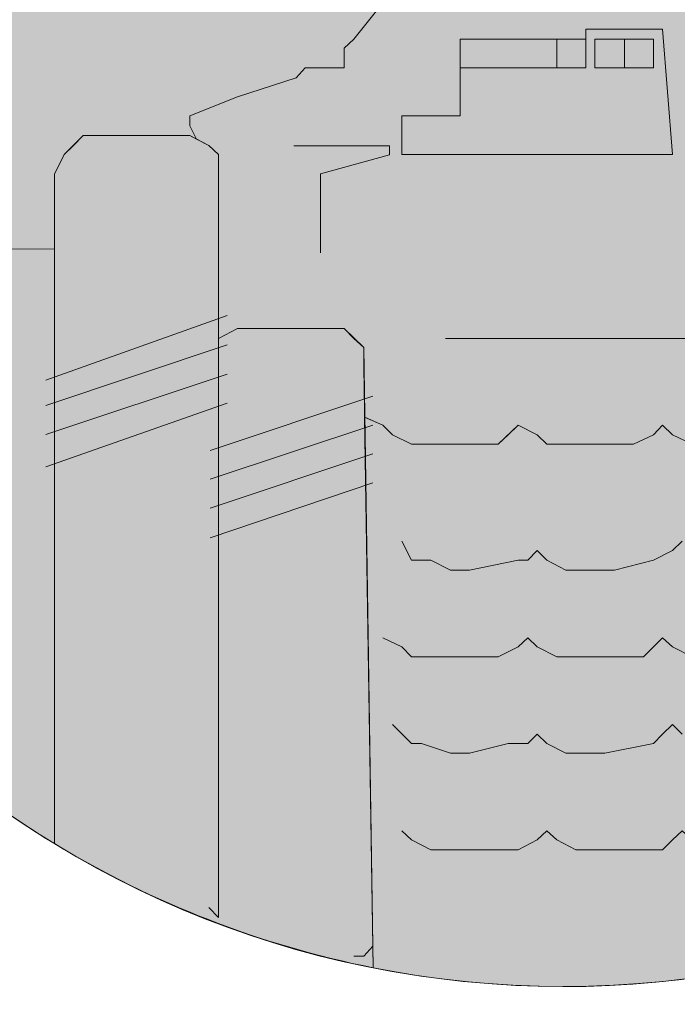
# Paper-space layout 'SS-241' of a CAD drawing. Units: feet. Extents: x 0 to 28.3, y 0 to 11.
# Drawn here: x 0.6 to 1, y 0.5 to 1.1 of the extents above; entities that cross this region are included whole.
import ezdxf
from ezdxf import colors
from ezdxf.entities.mleader import LeaderData, LeaderLine
from ezdxf.enums import TextEntityAlignment as Align
from ezdxf.math import Vec2, Vec3

# ---------------------------------------------------------------- set-up
doc = ezdxf.new("R2010")
doc.units = ezdxf.units.FT
doc.header["$MEASUREMENT"] = 0
doc.layers.add('PEN14', color=14, linetype='Continuous', lineweight=0)
doc.layers.add('PEN3', color=3, linetype='Continuous', lineweight=0)
doc.styles.add('ROMAND', font='romand', dxfattribs={"height": 0.15})
doc.styles.add('ROMANS', font='romans.shx', dxfattribs={"height": 0.08})

# ---------------------------------------------------------------- blocks, each defined once
blk = doc.blocks.new('Bdr-COE-Block')
h = blk.add_hatch(color=256)
h.dxf.hatch_style = 1
h.set_gradient(color1=(51, 51, 51), one_color=1, tint=1, name='INVCURVED')
edge = h.paths.add_edge_path()
edge.add_line((0.8954948488820145, 1.136037053461595), (0.9024280172833232, 1.146189192906368))
edge.add_line((0.9024280172833232, 1.146189192906368), (0.8895071125354315, 1.171108080634447))
edge.add_line((0.8895071125354315, 1.171108080634447), (0.8839470716421733, 1.188643594220872))
edge.add_line((0.8839470716421733, 1.188643594220872), (0.8779593352955903, 1.200619066914042))
edge.add_line((0.8779593352955903, 1.200619066914042), (0.8544360853625805, 1.212166844153883))
edge.add_line((0.8544360853625805, 1.212166844153883), (0.8454206550628814, 1.214022962156762))
edge.add_line((0.8454206550628816, 1.214022962156762), (0.8253527945363127, 1.218154580500467))
edge.add_line((0.8253527945363126, 1.218154580500467), (0.8133773218431428, 1.218154580500467))
edge.add_line((0.8133773218431428, 1.218154580500467), (0.7858257707647772, 1.207214994042881))
edge.add_line((0.7858257707647773, 1.207214994042881), (0.7723185583237063, 1.206606803260627))
edge.add_line((0.7723185583237062, 1.206606803260627), (0.7667585174304499, 1.194631330567457))
edge.add_line((0.7667585174304499, 1.194631330567457), (0.7547830447372821, 1.183083553327616))
edge.add_line((0.7547830447372821, 1.183083553327616), (0.7492230038440248, 1.177095816981031))
edge.add_line((0.7492230038440248, 1.177095816981031), (0.74323526749744, 1.16554803974119))
edge.add_line((0.7432352674974401, 1.16554803974119), (0.725699753911014, 1.159560303394606))
edge.add_line((0.7256997539110142, 1.159560303394606), (0.708164240324589, 1.148012526154764))
edge.add_line((0.7081642403245887, 1.148012526154764), (0.6961887676314191, 1.142024789808179))
edge.add_line((0.6961887676314191, 1.142024789808179), (0.6846409903915772, 1.130049317115011))
edge.add_line((0.6846409903915776, 1.130049317115011), (0.6726655176984097, 1.124489276221754))
edge.add_line((0.6726655176984093, 1.124489276221754), (0.6611177404585682, 1.118501539875169))
edge.add_line((0.6611177404585682, 1.118501539875169), (0.6435822268721412, 1.118501539875169))
edge.add_line((0.6435822268721414, 1.118501539875169), (0.6375944905255584, 1.124489276221754))
edge.add_line((0.6375944905255584, 1.124489276221754), (0.6375944905255584, 1.136037053461595))
edge.add_line((0.6375944905255584, 1.136037053461595), (0.6316067541789735, 1.148012526154764))
edge.add_line((0.6316067541789732, 1.148012526154764), (0.6316067541789732, 1.153572567048021))
edge.add_line((0.6316067541789732, 1.153572567048021), (0.6260467132857145, 1.159560303394606))
edge.add_line((0.6260467132857146, 1.159560303394606), (0.6140712405925467, 1.16554803974119))
edge.add_line((0.6140712405925468, 1.16554803974119), (0.6085111996992902, 1.16554803974119))
edge.add_line((0.60851119969929, 1.16554803974119), (0.5965357270061205, 1.159560303394606))
edge.add_line((0.5965357270061205, 1.159560303394606), (0.5790002134196954, 1.153572567048021))
edge.add_line((0.5790002134196959, 1.153572567048021), (0.5439291862468447, 1.130049317115011))
edge.add_line((0.5439291862468445, 1.130049317115011), (0.5319537135536748, 1.124489276221754))
edge.add_line((0.5319537135536749, 1.124489276221754), (0.5144181999672501, 1.118501539875169))
edge.add_line((0.5144181999672499, 1.118501539875169), (0.4558239228613875, 1.118501539875169))
edge.add_line((0.4558239228613878, 1.118501539875169), (0.438288409274961, 1.124489276221754))
edge.add_line((0.4382884092749606, 1.124489276221754), (0.420752895688536, 1.124489276221754))
edge.add_line((0.420752895688536, 1.124489276221754), (0.3796941321691002, 1.106953762635328))
edge.add_line((0.3796941321691003, 1.106953762635328), (0.3774740438855105, 1.104733674351738))
edge.add_arc((0.9700000000000006, 1.072036279254081), 0.5934274414918498, 176.8414471003167, 194.0932722274024)
edge.add_line((0.3944343599501092, 0.9275360290483408), (0.6611177404585683, 0.9262933409842664))
edge.add_line((0.6611177404585682, 0.9262933409842664), (0.6611177404585682, 0.9718019993838509))
edge.add_line((0.6611177404585682, 0.9718019993838509), (0.667105476805153, 0.9837774720770194))
edge.add_line((0.667105476805153, 0.9837774720770194), (0.6726655176984093, 0.9893375129702768))
edge.add_line((0.6726655176984093, 0.9893375129702768), (0.6786532540449923, 0.995325249316861))
edge.add_line((0.6786532540449923, 0.995325249316861), (0.7432352674974398, 0.995325249316861))
edge.add_line((0.7432352674974401, 0.995325249316861), (0.7472769895313846, 0.9932295415955565))
edge.add_line((0.7472769895313842, 0.9932295415955565), (0.7432352674974397, 1.001312985663446))
edge.add_line((0.7432352674974401, 1.001312985663446), (0.7432352674974401, 1.00730072201003))
edge.add_line((0.7432352674974401, 1.00730072201003), (0.7723185583237063, 1.018848499249872))
edge.add_line((0.7723185583237062, 1.018848499249872), (0.8078172809498856, 1.030396276489713))
edge.add_line((0.8078172809498856, 1.030396276489713), (0.8133773218431428, 1.036384012836297))
edge.add_line((0.8133773218431428, 1.036384012836297), (0.8369005717761537, 1.036384012836297))
edge.add_line((0.8369005717761537, 1.036384012836297), (0.8369005717761537, 1.048359485529466))
edge.add_line((0.8369005717761537, 1.048359485529466), (0.8428883081227367, 1.053919526422723))
edge.add_line((0.8428883081227367, 1.053919526422723), (0.8664115580557483, 1.083430512702318))
edge.add_line((0.8664115580557483, 1.083430512702318), (0.8779593352955903, 1.088990553595575))
edge.add_line((0.8779593352955903, 1.088990553595575), (0.8779593352955903, 1.112513803528585))
edge.add_line((0.8779593352955903, 1.112513803528585), (0.8954948488820145, 1.112513803528585))
edge.add_line((0.8954948488820145, 1.112513803528585), (0.8895071125354315, 1.100966026288744))
edge.add_line((0.8895071125354315, 1.100966026288744), (0.8895071125354315, 1.088990553595575))
edge.add_line((0.8895071125354315, 1.088990553595575), (0.9074703215751843, 1.088990553595575))
edge.add_line((0.9074703215751843, 1.088990553595575), (0.9074703215751843, 1.130049317115011))
edge.add_line((0.9074703215751843, 1.130049317115011), (0.8954948488820145, 1.136037053461595))
edge = h.paths.add_edge_path()
edge.add_line((1.004937942749942, 1.16554803974119), (1.01268340309374, 1.16554803974119))
edge.add_line((1.01268340309374, 1.16554803974119), (1.030218916680164, 1.153572567048021))
edge.add_line((1.030218916680164, 1.153572567048021), (1.030218916680164, 1.094978289942159))
edge.add_line((1.030218916680164, 1.094978289942159), (1.048182125719919, 1.100966026288744))
edge.add_line((1.048182125719919, 1.100966026288744), (1.053742166613176, 1.112513803528585))
edge.add_line((1.053742166613176, 1.112513803528585), (1.053742166613176, 1.088990553595575))
edge.add_line((1.053742166613176, 1.088990553595575), (1.088813193786027, 1.071455040009149))
edge.add_line((1.088813193786027, 1.071455040009149), (1.100788666479195, 1.042371749182882))
edge.add_line((1.100788666479195, 1.042371749182882), (1.124311916412206, 1.036384012836297))
edge.add_line((1.124311916412206, 1.036384012836297), (1.129871957305463, 1.024836235596456))
edge.add_line((1.129871957305463, 1.024836235596456), (1.170930720824899, 1.024836235596456))
edge.add_line((1.170930720824899, 1.024836235596456), (1.200441707104494, 1.00730072201003))
edge.add_line((1.200441707104494, 1.00730072201003), (1.205758424616979, 0.9237523039566984))
edge.add_line((1.205758424616979, 0.9237523039566984), (1.544602463434997, 0.9237523039566984))
edge.add_arc((0.9700000000000524, 1.072036279254076), 0.5934274414917968, 345.5297555789117, 365.8462144685298)
edge.add_line((1.560340950441343, 1.132482044594368), (1.557995106086248, 1.130049317115011))
edge.add_line((1.557995106086248, 1.130049317115011), (1.546447328846407, 1.124489276221754))
edge.add_line((1.546447328846407, 1.124489276221754), (1.534471856153239, 1.112513803528585))
edge.add_line((1.534471856153239, 1.112513803528585), (1.499400828980386, 1.112513803528585))
edge.add_line((1.499400828980386, 1.112513803528585), (1.487853051740546, 1.118501539875169))
edge.add_line((1.487853051740546, 1.118501539875169), (1.481865315393961, 1.124489276221754))
edge.add_line((1.481865315393961, 1.124489276221754), (1.469889842700793, 1.142024789808179))
edge.add_line((1.469889842700793, 1.142024789808179), (1.44679428822111, 1.16554803974119))
edge.add_line((1.44679428822111, 1.16554803974119), (1.440806551874525, 1.16554803974119))
edge.add_line((1.440806551874525, 1.16554803974119), (1.4232710382881, 1.171108080634447))
edge.add_line((1.4232710382881, 1.171108080634447), (1.393760052008504, 1.171108080634447))
edge.add_line((1.393760052008504, 1.171108080634447), (1.370375803097825, 1.1598489978256))
edge.add_line((1.370375803097825, 1.1598489978256), (1.364676761182238, 1.148012526154764))
edge.add_line((1.364676761182238, 1.148012526154764), (1.347141247595812, 1.142024789808179))
edge.add_line((1.347141247595812, 1.142024789808179), (1.335165774902643, 1.136037053461595))
edge.add_line((1.335165774902643, 1.136037053461595), (1.329178038556059, 1.142024789808179))
edge.add_line((1.329178038556059, 1.142024789808179), (1.323617997662802, 1.142024789808179))
edge.add_line((1.323617997662802, 1.142024789808179), (1.306082484076375, 1.159560303394606))
edge.add_line((1.306082484076375, 1.159560303394606), (1.276571497796781, 1.159560303394606))
edge.add_line((1.276571497796781, 1.159560303394606), (1.259035984210356, 1.177095816981031))
edge.add_line((1.259035984210356, 1.177095816981031), (1.259035984210356, 1.194631330567457))
edge.add_line((1.259035984210356, 1.194631330567457), (1.253048247863771, 1.194631330567457))
edge.add_line((1.253048247863771, 1.194631330567457), (1.241500470623929, 1.200619066914042))
edge.add_line((1.241500470623929, 1.200619066914042), (1.217977220690918, 1.200619066914042))
edge.add_line((1.217977220690918, 1.200619066914042), (1.211989484344335, 1.194631330567457))
edge.add_line((1.211989484344335, 1.194631330567457), (1.194453970757908, 1.183083553327616))
edge.add_line((1.194453970757908, 1.183083553327616), (1.176918457171484, 1.171108080634447))
edge.add_line((1.176918457171484, 1.171108080634447), (1.153822902691803, 1.159987998847934))
edge.add_line((1.153822902691803, 1.159987998847934), (1.129871957305463, 1.136037053461595))
edge.add_line((1.129871957305463, 1.136037053461595), (1.124311916412206, 1.130049317115011))
edge.add_line((1.124311916412206, 1.130049317115011), (1.088813193786027, 1.130049317115011))
edge.add_line((1.088813193786027, 1.130049317115011), (1.077265416546185, 1.142024789808179))
edge.add_line((1.077265416546185, 1.142024789808179), (1.065717639306344, 1.16554803974119))
edge.add_line((1.065717639306344, 1.16554803974119), (1.059729902959761, 1.171108080634447))
edge.add_line((1.059729902959761, 1.171108080634447), (1.042194389373334, 1.177095816981031))
edge.add_line((1.042194389373334, 1.177095816981031), (1.030218916680164, 1.183083553327616))
edge.add_line((1.030218916680164, 1.183083553327616), (1.018671139440323, 1.183083553327616))
edge.add_line((1.018671139440323, 1.183083553327616), (1.01268340309374, 1.177095816981031))
edge.add_line((1.01268340309374, 1.177095816981031), (1.004937942749942, 1.16554803974119))
edge = h.paths.add_edge_path(flags=17)
edge.add_line((0.6961887676314191, 1.142024789808179), (0.7081642403245887, 1.148012526154764))
edge.add_line((0.6846409903915776, 1.130049317115011), (0.6961887676314195, 1.142024789808179))
h = blk.add_hatch(color=256)
h.dxf.hatch_style = 1
h.set_gradient(color1=(132, 132, 132), tint=1, name='CYLINDER')
h.paths.add_polyline_path([(0.7472769895313842, 0.9932295415955565), (0.7547830447372821, 0.9893375129702768), (0.7607707810838669, 0.9837774720770194), (0.7607707810838669, 0.8721489587585531), (0.7723185583237062, 0.878136695105137), (0.8369005717761537, 0.878136695105137), (0.8488760444693217, 0.8665889178652963), (0.8495243887604542, 0.8242474100568238), (0.8604238217091635, 0.8195424179992759), (0.8664115580557483, 0.8135546816526911), (0.8779593352955903, 0.8079946407594338), (0.9305658760548674, 0.8079946407594338), (0.9425413487480354, 0.8195424179992759), (0.9540891259878772, 0.8135546816526911), (0.960076862334462, 0.8079946407594338), (1.01268340309374, 0.8079946407594338), (1.024658875786908, 0.8135546816526911), (1.030218916680164, 0.8195424179992759), (1.03620665302675, 0.8135546816526911), (1.048182125719919, 0.8079946407594338), (1.100788666479195, 0.8079946407594338), (1.112764139172364, 0.8191147225459481), (1.118324180065621, 0.8135546816526911), (1.129871957305463, 0.8079946407594338), (1.159382943585058, 0.8079946407594338), (1.200441707104494, 0.8606011815187116), (1.211989484344335, 0.8606011815187116), (1.211989484344335, 0.8721489587585531), (1.206429443451078, 0.8721489587585531), (1.206429443451078, 0.9076476813847321), (1.200441707104494, 1.00730072201003), (1.170930720824899, 1.024836235596456), (1.129871957305463, 1.024836235596456), (1.124311916412206, 1.036384012836297), (1.100788666479195, 1.042371749182882), (1.088813193786027, 1.071455040009149), (1.053742166613176, 1.088990553595575), (1.053742166613176, 1.112513803528585), (1.048182125719919, 1.100966026288744), (1.030218916680164, 1.094978289942159), (1.030218916680164, 1.153572567048021), (1.01268340309374, 1.16554803974119), (0.9836001122674718, 1.16554803974119), (0.9836001122674718, 1.206606803260627), (0.9776123759208888, 1.212166844153883), (0.9425413487480354, 1.212166844153883), (0.9425413487480354, 1.171108080634447), (0.9190180988150263, 1.16554803974119), (0.9074703215751843, 1.153572567048021), (0.8954948488820145, 1.136037053461595), (0.9074703215751843, 1.130049317115011), (0.9074703215751843, 1.088990553595575), (0.8895071125354315, 1.088990553595575), (0.8895071125354315, 1.100966026288744), (0.8954948488820145, 1.112513803528585), (0.8779593352955903, 1.112513803528585), (0.8779593352955903, 1.088990553595575), (0.8664115580557483, 1.083430512702318), (0.8428883081227367, 1.053919526422723), (0.8369005717761537, 1.048359485529466), (0.8369005717761537, 1.036384012836297), (0.8133773218431428, 1.036384012836297), (0.8078172809498856, 1.030396276489713), (0.7723185583237062, 1.018848499249872), (0.7432352674974401, 1.00730072201003), (0.7432352674974401, 1.001312985663446)])
h = blk.add_hatch(color=256)
h.dxf.hatch_style = 1
h.set_gradient(color1=(132, 132, 132), tint=1, name='INVHEMISPHERICAL')
edge = h.paths.add_edge_path()
edge.add_line((0.6611177404585682, 0.5653333307170301), (0.6611177404585682, 0.9718019993838509))
edge.add_line((0.6611177404585682, 0.9718019993838509), (0.667105476805153, 0.9837774720770194))
edge.add_line((0.667105476805153, 0.9837774720770194), (0.6786532540449923, 0.995325249316861))
edge.add_line((0.6786532540449923, 0.995325249316861), (0.7432352674974398, 0.995325249316861))
edge.add_line((0.7432352674974401, 0.995325249316861), (0.7547830447372822, 0.9893375129702768))
edge.add_line((0.7547830447372821, 0.9893375129702768), (0.7607707810838669, 0.9837774720770194))
edge.add_line((0.7607707810838669, 0.9837774720770194), (0.7607707810838669, 0.8721489587585531))
edge.add_line((0.7607707810838669, 0.8721489587585531), (0.7723185583237062, 0.8781366951051373))
edge.add_line((0.7723185583237062, 0.878136695105137), (0.8369005717761537, 0.878136695105137))
edge.add_line((0.8369005717761537, 0.878136695105137), (0.8488760444693216, 0.8665889178652963))
edge.add_line((0.8488760444693217, 0.8665889178652963), (0.854643561872194, 0.4899288832367934))
edge.add_arc((0.9720105117157245, 1.077196265756855), 0.5988806053693325, 238.72654919267342, 258.6981849018798, ccw=False)
h = blk.add_hatch(color=256)
h.dxf.hatch_style = 1
h.set_gradient(color1=(91, 91, 91), tint=1, name='HEMISPHERICAL')
edge = h.paths.add_edge_path()
edge.add_line((0.6611177404585682, 0.5653333307170301), (0.6611177404585682, 0.9262933409842664))
edge.add_line((0.6611177404585682, 0.9262933409842664), (0.3944343599501083, 0.9275360290483408))
edge.add_arc((0.9700000000000082, 1.072036279254089), 0.5934274414918598, 194.0932722274029, 238.6338330506497)
edge = h.paths.add_edge_path()
edge.add_line((1.205758424616979, 0.9237523039566984), (1.544602463434997, 0.9237523039566984))
edge.add_arc((0.9700000000000002, 1.072036279254081), 0.5934274414918485, 258.79090104390343, 345.5297555789126, ccw=False)
edge.add_line((0.8546435618721939, 0.4899288832367934), (0.8493551303826267, 0.8243204743462327))
edge.add_line((0.8493551303826266, 0.8243204743462322), (0.8604238217091634, 0.8195424179992759))
edge.add_line((0.8604238217091635, 0.8195424179992759), (0.8664115580557483, 0.8135546816526911))
edge.add_line((0.8664115580557483, 0.8135546816526911), (0.8779593352955903, 0.8079946407594338))
edge.add_line((0.8779593352955903, 0.8079946407594338), (0.9305658760548675, 0.8079946407594338))
edge.add_line((0.9305658760548674, 0.8079946407594338), (0.9425413487480352, 0.8195424179992759))
edge.add_line((0.9425413487480354, 0.8195424179992759), (0.9540891259878772, 0.8135546816526911))
edge.add_line((0.9540891259878772, 0.8135546816526911), (0.960076862334462, 0.8079946407594338))
edge.add_line((0.960076862334462, 0.8079946407594338), (1.01268340309374, 0.8079946407594338))
edge.add_line((1.01268340309374, 0.8079946407594338), (1.024658875786908, 0.8135546816526911))
edge.add_line((1.024658875786908, 0.8135546816526911), (1.030218916680164, 0.8195424179992759))
edge.add_line((1.030218916680164, 0.8195424179992759), (1.03620665302675, 0.8135546816526911))
edge.add_line((1.03620665302675, 0.8135546816526911), (1.048182125719919, 0.8079946407594338))
edge.add_line((1.048182125719919, 0.8079946407594338), (1.100788666479195, 0.8079946407594338))
edge.add_line((1.100788666479195, 0.8079946407594338), (1.112336443719037, 0.8195424179992759))
edge.add_line((1.112336443719037, 0.8195424179992759), (1.118324180065621, 0.8135546816526911))
edge.add_line((1.118324180065621, 0.8135546816526911), (1.129871957305463, 0.8079946407594338))
edge.add_line((1.129871957305463, 0.8079946407594338), (1.159382943585058, 0.8079946407594338))
edge.add_line((1.159382943585058, 0.8079946407594338), (1.200441707104494, 0.8606011815187116))
edge.add_line((1.200441707104494, 0.8606011815187116), (1.211989484344335, 0.8606011815187116))
edge.add_line((1.211989484344335, 0.8606011815187116), (1.211989484344335, 0.8721489587585531))
edge.add_line((1.211989484344335, 0.8721489587585531), (1.206429443451078, 0.8721489587585531))
edge.add_line((1.206429443451078, 0.8721489587585531), (1.206429443451078, 0.9132077222779897))
edge.add_line((1.206429443451078, 0.9132077222779897), (1.205758424616979, 0.9237523039566986))
at = {"layer": 'PEN14'}
for points in [[(0.3774740438855106, 1.104733674351738, 0.07541778979168512), (0.3944343599501092, 0.9275360290483408), (0.6611177404585682, 0.9262933409842664), (0.6611177404585682, 0.9718019993838509), (0.667105476805153, 0.9837774720770194), (0.6726655176984093, 0.9893375129702768), (0.6786532540449923, 0.995325249316861), (0.7432352674974401, 0.995325249316861), (0.7472769895313844, 0.9932295415955565), (0.7432352674974401, 1.001312985663446), (0.7432352674974401, 1.00730072201003), (0.7723185583237062, 1.018848499249872), (0.8078172809498856, 1.030396276489713), (0.8133773218431428, 1.036384012836297), (0.8369005717761537, 1.036384012836297), (0.8369005717761537, 1.048359485529466), (0.8428883081227367, 1.053919526422723), (0.8664115580557483, 1.083430512702318)], [(0.3765725585081507, 1.072036279254082, 0.9999999999999999), (1.56342744149185, 1.072036279254082)], [(0.3765725585081507, 1.072036279254082, 0.9999999999999999), (1.56342744149185, 1.072036279254082)], [(1.544602463434997, 0.9237523039566984, -0.3976393168150031), (0.8546435618721939, 0.4899288832367934), (0.8493551303826266, 0.8243204743462322), (0.8604238217091635, 0.8195424179992759), (0.8664115580557483, 0.8135546816526911), (0.8779593352955903, 0.8079946407594338), (0.9305658760548674, 0.8079946407594338), (0.9425413487480354, 0.8195424179992759), (0.9540891259878772, 0.8135546816526911), (0.960076862334462, 0.8079946407594338), (1.01268340309374, 0.8079946407594338), (1.024658875786908, 0.8135546816526911), (1.030218916680164, 0.8195424179992759), (1.03620665302675, 0.8135546816526911), (1.048182125719919, 0.8079946407594338)]]:
    blk.add_lwpolyline(points, format="xyb", dxfattribs=at)
for points in [[(0.8664115580557483, 1.083430512702318), (0.8428883081227367, 1.053919526422723), (0.8369005717761537, 1.048359485529466), (0.8369005717761537, 1.036384012836297), (0.8133773218431428, 1.036384012836297), (0.8078172809498856, 1.030396276489713), (0.7723185583237062, 1.018848499249872), (0.7432352674974401, 1.00730072201003), (0.7432352674974401, 1.001312985663446), (0.7472769895313844, 0.9932295415955565), (0.7547830447372821, 0.9893375129702768), (0.7607707810838669, 0.9837774720770194), (0.7607707810838669, 0.8721489587585531), (0.7723185583237062, 0.878136695105137), (0.8369005717761537, 0.878136695105137), (0.8488760444693217, 0.8665889178652963), (0.8495243887604542, 0.8242474100568238), (0.8604238217091635, 0.8195424179992759), (0.8664115580557483, 0.8135546816526911), (0.8779593352955903, 0.8079946407594338), (0.9305658760548674, 0.8079946407594338), (0.9425413487480354, 0.8195424179992759), (0.9540891259878772, 0.8135546816526911), (0.960076862334462, 0.8079946407594338), (1.01268340309374, 0.8079946407594338), (1.024658875786908, 0.8135546816526911), (1.030218916680164, 0.8195424179992759), (1.03620665302675, 0.8135546816526911), (1.048182125719919, 0.8079946407594338)], [(0.9836001122674718, 1.059907262769308), (1.030218916680164, 1.059907262769308)], [(0.9836001122674718, 1.053919526422723), (0.9836001122674718, 1.059907262769308)], [(1.030218916680164, 1.059907262769308), (1.03620665302675, 0.9837774720770194)], [(0.9074703215751843, 1.053919526422723), (0.9660645986810468, 1.053919526422723)], [(0.9074703215751843, 1.036384012836297), (0.9074703215751843, 1.053919526422723)], [(0.9074703215751843, 1.00730072201003), (0.9074703215751843, 1.053919526422723)], [(0.9074703215751843, 1.053919526422723), (0.9836001122674718, 1.053919526422723)], [(0.9660645986810468, 1.053919526422723), (0.9660645986810468, 1.036384012836297)], [(0.9836001122674718, 1.053919526422723), (0.9836001122674718, 1.036384012836297)], [(0.9891601531607281, 1.053919526422723), (1.007123362200481, 1.053919526422723)], [(0.9891601531607281, 1.036384012836297), (0.9891601531607281, 1.053919526422723)], [(1.007123362200481, 1.053919526422723), (1.024658875786908, 1.053919526422723)], [(1.007123362200481, 1.036384012836297), (1.007123362200481, 1.053919526422723)], [(1.007123362200481, 1.053919526422723), (1.007123362200481, 1.036384012836297)], [(1.024658875786908, 1.053919526422723), (1.024658875786908, 1.036384012836297)], [(0.9660645986810468, 1.036384012836297), (0.9074703215751843, 1.036384012836297)], [(0.9836001122674718, 1.036384012836297), (0.9660645986810468, 1.036384012836297)], [(1.007123362200481, 1.036384012836297), (0.9891601531607281, 1.036384012836297)], [(1.024658875786908, 1.036384012836297), (1.007123362200481, 1.036384012836297)], [(0.8719715989490053, 0.9837774720770194), (0.8719715989490053, 1.00730072201003)], [(0.8719715989490053, 1.00730072201003), (0.9074703215751843, 1.00730072201003)], [(0.8644643447311062, 0.9891513058520254), (0.8064186646020857, 0.9891513058520254)], [(0.8644643447311062, 0.9891513058520254), (0.8644643447311062, 0.9835974883765781)], [(0.8644643447311062, 0.9835974883765781), (0.8225776816698627, 0.9721294335146897)], [(1.03620665302675, 0.9837774720770194), (0.8719715989490053, 0.9837774720770194)], [(0.8225776816698627, 0.9721294335146897), (0.8225776816698627, 0.94378659305116)], [(0.8225776816698627, 0.94378659305116), (0.8225776816698627, 0.9241650412195042)], [(0.6611177404585682, 0.9262933409842664), (0.3944343599501083, 0.9275360290483408)], [(0.6611177404585682, 0.9262933409842664), (0.3944343599501083, 0.9275360290483408)], [(0.6559524132978609, 0.846785699579454), (0.7659361082445721, 0.8859644406978102)], [(0.6559524132978609, 0.831366551362307), (0.7659361082445721, 0.8683246350893392)], [(0.9660645986810468, 0.8721489587585531), (0.8984436336343129, 0.8721489587585531)], [(0.9660645986810468, 0.8721489587585531), (0.8984436336343129, 0.8721489587585531)], [(0.6559524132978609, 0.8138277081840353), (0.7659361082445721, 0.8503405137938742)], [(0.7556054539231596, 0.8041343877725606), (0.8544360853625805, 0.8370779315857013)], [(0.7659361082445721, 0.8329080356991081), (0.6559524132978609, 0.7942013276062738)], [(0.8544360853625805, 0.8195424179992759), (0.7556054539231596, 0.7865988741861352)], [(0.7556054539231596, 0.7690633605997095), (0.8544360853625805, 0.8020069044128493)], [(0.8544360853625805, 0.7844713908264238), (0.7556054539231596, 0.751126096478977)]]:
    blk.add_lwpolyline(points, dxfattribs=at)
at = {"layer": 'PEN14', "linetype": 'Continuous'}
for points in [[(0.8664115580557483, 1.083430512702318), (0.8428883081227367, 1.053919526422723)], [(0.8664115580557483, 1.083430512702318), (0.8428883081227367, 1.053919526422723)], [(0.8664115580557483, 1.083430512702318), (0.8428883081227367, 1.053919526422723)], [(0.8664115580557483, 1.083430512702318), (0.8428883081227367, 1.053919526422723)], [(0.8428883081227367, 1.053919526422723), (0.8369005717761537, 1.048359485529466)], [(0.8428883081227367, 1.053919526422723), (0.8369005717761537, 1.048359485529466)], [(0.8428883081227367, 1.053919526422723), (0.8369005717761537, 1.048359485529466)], [(0.8428883081227367, 1.053919526422723), (0.8369005717761537, 1.048359485529466)], [(0.8369005717761537, 1.048359485529466), (0.8369005717761537, 1.042371749182882)], [(0.8369005717761537, 1.048359485529466), (0.8369005717761537, 1.042371749182882)], [(0.8369005717761537, 1.048359485529466), (0.8369005717761537, 1.042371749182882)], [(0.8369005717761537, 1.048359485529466), (0.8369005717761537, 1.042371749182882)], [(0.8369005717761537, 1.042371749182882), (0.8369005717761537, 1.036384012836297)], [(0.8369005717761537, 1.042371749182882), (0.8369005717761537, 1.036384012836297)], [(0.8369005717761537, 1.042371749182882), (0.8369005717761537, 1.036384012836297)], [(0.8369005717761537, 1.042371749182882), (0.8369005717761537, 1.036384012836297)], [(0.8133773218431428, 1.036384012836297), (0.8078172809498856, 1.030396276489713)], [(0.8133773218431428, 1.036384012836297), (0.8078172809498856, 1.030396276489713)], [(0.8133773218431428, 1.036384012836297), (0.8078172809498856, 1.030396276489713)], [(0.8133773218431428, 1.036384012836297), (0.8078172809498856, 1.030396276489713)], [(0.8369005717761537, 1.036384012836297), (0.8133773218431428, 1.036384012836297)], [(0.8369005717761537, 1.036384012836297), (0.8133773218431428, 1.036384012836297)], [(0.8369005717761537, 1.036384012836297), (0.8133773218431428, 1.036384012836297)], [(0.8369005717761537, 1.036384012836297), (0.8133773218431428, 1.036384012836297)], [(0.8078172809498856, 1.030396276489713), (0.7723185583237062, 1.018848499249872)], [(0.8078172809498856, 1.030396276489713), (0.7723185583237062, 1.018848499249872)], [(0.8078172809498856, 1.030396276489713), (0.7723185583237062, 1.018848499249872)], [(0.8078172809498856, 1.030396276489713), (0.7723185583237062, 1.018848499249872)], [(0.7723185583237062, 1.018848499249872), (0.7432352674974401, 1.00730072201003)], [(0.7723185583237062, 1.018848499249872), (0.7432352674974401, 1.00730072201003)], [(0.7723185583237062, 1.018848499249872), (0.7432352674974401, 1.00730072201003)], [(0.7723185583237062, 1.018848499249872), (0.7432352674974401, 1.00730072201003)], [(0.7432352674974401, 1.00730072201003), (0.7432352674974401, 1.001312985663446)], [(0.7432352674974401, 1.00730072201003), (0.7432352674974401, 1.001312985663446)], [(0.7432352674974401, 1.00730072201003), (0.7432352674974401, 1.001312985663446)], [(0.7432352674974401, 1.00730072201003), (0.7432352674974401, 1.001312985663446)], [(0.7432352674974401, 1.001312985663446), (0.7472769895313844, 0.9932295415955565)], [(0.7432352674974401, 1.001312985663446), (0.7472769895313844, 0.9932295415955565)], [(0.7432352674974401, 1.001312985663446), (0.7472769895313844, 0.9932295415955565)], [(0.7432352674974401, 1.001312985663446), (0.7472769895313844, 0.9932295415955565)], [(0.6726655176984093, 0.9893375129702768), (0.6786532540449923, 0.995325249316861)], [(0.6726655176984093, 0.9893375129702768), (0.6786532540449923, 0.995325249316861)], [(0.6726655176984093, 0.9893375129702768), (0.6786532540449923, 0.995325249316861)], [(0.6726655176984093, 0.9893375129702768), (0.6786532540449923, 0.995325249316861)], [(0.6786532540449923, 0.995325249316861), (0.6846409903915773, 0.995325249316861)], [(0.6786532540449923, 0.995325249316861), (0.6846409903915773, 0.995325249316861)], [(0.6786532540449923, 0.995325249316861), (0.6846409903915773, 0.995325249316861)], [(0.6786532540449923, 0.995325249316861), (0.6846409903915773, 0.995325249316861)], [(0.6846409903915773, 0.995325249316861), (0.7372475311508551, 0.995325249316861)], [(0.6846409903915773, 0.995325249316861), (0.7372475311508551, 0.995325249316861)], [(0.6846409903915773, 0.995325249316861), (0.7372475311508551, 0.995325249316861)], [(0.6846409903915773, 0.995325249316861), (0.7372475311508551, 0.995325249316861)], [(0.7372475311508551, 0.995325249316861), (0.7432352674974401, 0.995325249316861)], [(0.7372475311508551, 0.995325249316861), (0.7432352674974401, 0.995325249316861)], [(0.7372475311508551, 0.995325249316861), (0.7432352674974401, 0.995325249316861)], [(0.7372475311508551, 0.995325249316861), (0.7432352674974401, 0.995325249316861)], [(0.7432352674974401, 0.995325249316861), (0.7547830447372821, 0.9893375129702768)], [(0.7432352674974401, 0.995325249316861), (0.7547830447372821, 0.9893375129702768)], [(0.7432352674974401, 0.995325249316861), (0.7547830447372821, 0.9893375129702768)], [(0.7432352674974401, 0.995325249316861), (0.7547830447372821, 0.9893375129702768)], [(0.667105476805153, 0.9837774720770194), (0.6726655176984093, 0.9893375129702768)], [(0.667105476805153, 0.9837774720770194), (0.6726655176984093, 0.9893375129702768)], [(0.667105476805153, 0.9837774720770194), (0.6726655176984093, 0.9893375129702768)], [(0.667105476805153, 0.9837774720770194), (0.6726655176984093, 0.9893375129702768)], [(0.7547830447372821, 0.9893375129702768), (0.7607707810838669, 0.9837774720770194)], [(0.7547830447372821, 0.9893375129702768), (0.7607707810838669, 0.9837774720770194)], [(0.7547830447372821, 0.9893375129702768), (0.7607707810838669, 0.9837774720770194)], [(0.7547830447372821, 0.9893375129702768), (0.7607707810838669, 0.9837774720770194)], [(0.6611177404585682, 0.9718019993838509), (0.667105476805153, 0.9837774720770194)], [(0.6611177404585682, 0.9718019993838509), (0.667105476805153, 0.9837774720770194)], [(0.6611177404585682, 0.9718019993838509), (0.667105476805153, 0.9837774720770194)], [(0.6611177404585682, 0.9718019993838509), (0.667105476805153, 0.9837774720770194)], [(0.7607707810838669, 0.9837774720770194), (0.7607707810838669, 0.9718019993838509)], [(0.7607707810838669, 0.9837774720770194), (0.7607707810838669, 0.9718019993838509)], [(0.7607707810838669, 0.9837774720770194), (0.7607707810838669, 0.9718019993838509)], [(0.7607707810838669, 0.9837774720770194), (0.7607707810838669, 0.9718019993838509)], [(0.6611177404585682, 0.5791775732292432), (0.6611177404585682, 0.9718019993838509)], [(0.6611177404585682, 0.5653333307170296), (0.6611177404585682, 0.9718019993838509)], [(0.6611177404585682, 0.5791775732292432), (0.6611177404585682, 0.9718019993838509)], [(0.6611177404585682, 0.5653333307170296), (0.6611177404585682, 0.9718019993838509)], [(0.7607707810838669, 0.9718019993838509), (0.7607707810838669, 0.5265710324699664)], [(0.7607707810838669, 0.9718019993838509), (0.7607707810838669, 0.5265710324699664)], [(0.7607707810838669, 0.9718019993838509), (0.7607707810838669, 0.5265710324699664)], [(0.7607707810838669, 0.9718019993838509), (0.7607707810838669, 0.5265710324699664)], [(0.7607707810838669, 0.8841244314517218), (0.7607707810838669, 0.8665889178652963)], [(0.7607707810838669, 0.8841244314517218), (0.7607707810838669, 0.8721489587585531)], [(0.7607707810838669, 0.8841244314517218), (0.7607707810838669, 0.8665889178652963)], [(0.7607707810838669, 0.8841244314517218), (0.7607707810838669, 0.8721489587585531)], [(0.7607707810838669, 0.8721489587585531), (0.7723185583237062, 0.878136695105137)], [(0.7607707810838669, 0.8721489587585531), (0.7723185583237062, 0.878136695105137)], [(0.7607707810838669, 0.8721489587585531), (0.7723185583237062, 0.878136695105137)], [(0.7607707810838669, 0.8721489587585531), (0.7723185583237062, 0.878136695105137)], [(0.7723185583237062, 0.878136695105137), (0.778306294670291, 0.878136695105137)], [(0.7723185583237062, 0.878136695105137), (0.778306294670291, 0.878136695105137)], [(0.7723185583237062, 0.878136695105137), (0.778306294670291, 0.878136695105137)], [(0.7723185583237062, 0.878136695105137), (0.778306294670291, 0.878136695105137)], [(0.778306294670291, 0.878136695105137), (0.8253527945363126, 0.878136695105137)], [(0.778306294670291, 0.878136695105137), (0.8253527945363126, 0.878136695105137)], [(0.778306294670291, 0.878136695105137), (0.8253527945363126, 0.878136695105137)], [(0.778306294670291, 0.878136695105137), (0.8253527945363126, 0.878136695105137)], [(0.8253527945363126, 0.878136695105137), (0.8369005717761537, 0.878136695105137)], [(0.8253527945363126, 0.878136695105137), (0.8369005717761537, 0.878136695105137)], [(0.8253527945363126, 0.878136695105137), (0.8369005717761537, 0.878136695105137)], [(0.8253527945363126, 0.878136695105137), (0.8369005717761537, 0.878136695105137)], [(0.8369005717761537, 0.878136695105137), (0.8428883081227367, 0.8721489587585531)], [(0.8369005717761537, 0.878136695105137), (0.8428883081227367, 0.8721489587585531)], [(0.8369005717761537, 0.878136695105137), (0.8428883081227367, 0.8721489587585531)], [(0.8369005717761537, 0.878136695105137), (0.8428883081227367, 0.8721489587585531)], [(0.8428883081227367, 0.8721489587585531), (0.8488760444693217, 0.8665889178652963)], [(0.8428883081227367, 0.8721489587585531), (0.8488760444693217, 0.8665889178652963)], [(0.8428883081227367, 0.8721489587585531), (0.8488760444693217, 0.8665889178652963)], [(0.8428883081227367, 0.8721489587585531), (0.8488760444693217, 0.8665889178652963)], [(0.9660645986810468, 0.8721489587585531), (1.206429443451078, 0.8721489587585531)], [(0.9660645986810468, 0.8721489587585531), (1.206429443451078, 0.8721489587585531)], [(0.7607707810838669, 0.8665889178652963), (0.7607707810838669, 0.8546134451721268)], [(0.7607707810838669, 0.8665889178652963), (0.7607707810838669, 0.8546134451721268)], [(0.8488760444693217, 0.8665889178652963), (0.8488760444693217, 0.8546134451721268)], [(0.8488760444693217, 0.8665889178652963), (0.8488760444693217, 0.8546134451721268)], [(0.8488760444693217, 0.8665889178652963), (0.8488760444693217, 0.8546134451721268)], [(0.8488760444693217, 0.8665889178652963), (0.8488760444693217, 0.8546134451721268)], [(0.8488760444693217, 0.8546134451721268), (0.8544360853625805, 0.5030477825369553)], [(0.8488760444693217, 0.8546134451721268), (0.8544360853625805, 0.5030477825369553)], [(0.8488760444693217, 0.8546134451721268), (0.8544360853625805, 0.5030477825369553)], [(0.8488760444693217, 0.8546134451721268), (0.8544360853625805, 0.5030477825369553)], [(0.6611177404585682, 0.8370779315857013), (0.6611177404585682, 0.8486257088255424)], [(0.6611177404585682, 0.8370779315857013), (0.6611177404585682, 0.8486257088255424)], [(0.6611177404585682, 0.8370779315857013), (0.6611177404585682, 0.8486257088255424)], [(0.6611177404585682, 0.8370779315857013), (0.6611177404585682, 0.8486257088255424)], [(0.7607707810838669, 0.8486257088255424), (0.7607707810838669, 0.831090195239117)], [(0.7607707810838669, 0.8486257088255424), (0.7607707810838669, 0.831090195239117)], [(0.6611177404585682, 0.8195424179992759), (0.6611177404585682, 0.831090195239117)], [(0.6611177404585682, 0.8195424179992759), (0.6611177404585682, 0.831090195239117)], [(0.8604238217091635, 0.8195424179992759), (0.8664115580557483, 0.8135546816526911)], [(0.8604238217091635, 0.8195424179992759), (0.8664115580557483, 0.8135546816526911)], [(0.8604238217091635, 0.8195424179992759), (0.8664115580557483, 0.8135546816526911)], [(0.8604238217091635, 0.8195424179992759), (0.8664115580557483, 0.8135546816526911)], [(1.048182125719919, 0.8079946407594338), (1.03620665302675, 0.8135546816526911), (1.030218916680164, 0.8195424179992759), (1.024658875786908, 0.8135546816526911), (1.01268340309374, 0.8079946407594338), (0.9891601531607281, 0.8079946407594338), (0.9716246395743036, 0.8079946407594338), (0.960076862334462, 0.8079946407594338), (0.9540891259878772, 0.8135546816526911), (0.9425413487480354, 0.8195424179992759), (0.9365536124014504, 0.8135546816526911), (0.9305658760548674, 0.8079946407594338), (0.9014825852285995, 0.8079946407594338), (0.8895071125354315, 0.8079946407594338), (0.9014825852285995, 0.8079946407594338), (0.9305658760548674, 0.8079946407594338), (0.9365536124014504, 0.8135546816526911), (0.9425413487480354, 0.8195424179992759), (0.9540891259878772, 0.8135546816526911), (0.960076862334462, 0.8079946407594338), (0.9716246395743036, 0.8079946407594338), (0.9891601531607281, 0.8079946407594338), (1.01268340309374, 0.8079946407594338), (1.024658875786908, 0.8135546816526911), (1.030218916680164, 0.8195424179992759), (1.03620665302675, 0.8135546816526911), (1.048182125719919, 0.8079946407594338)], [(1.048182125719919, 0.8079946407594338), (1.03620665302675, 0.8135546816526911), (1.030218916680164, 0.8195424179992759), (1.024658875786908, 0.8135546816526911), (1.01268340309374, 0.8079946407594338), (0.9891601531607281, 0.8079946407594338), (0.9716246395743036, 0.8079946407594338), (0.960076862334462, 0.8079946407594338), (0.9540891259878772, 0.8135546816526911), (0.9425413487480354, 0.8195424179992759), (0.9365536124014504, 0.8135546816526911), (0.9305658760548674, 0.8079946407594338), (0.9014825852285995, 0.8079946407594338), (0.9305658760548674, 0.8079946407594338), (0.9365536124014504, 0.8135546816526911), (0.9425413487480354, 0.8195424179992759), (0.9540891259878772, 0.8135546816526911), (0.960076862334462, 0.8079946407594338), (0.9716246395743036, 0.8079946407594338), (0.9891601531607281, 0.8079946407594338), (1.01268340309374, 0.8079946407594338), (1.024658875786908, 0.8135546816526911), (1.030218916680164, 0.8195424179992759), (1.03620665302675, 0.8135546816526911), (1.048182125719919, 0.8079946407594338)], [(0.6611177404585682, 0.7960191680662649), (0.6611177404585682, 0.8135546816526911)], [(0.6611177404585682, 0.7960191680662649), (0.6611177404585682, 0.8135546816526911)], [(0.8664115580557483, 0.8135546816526911), (0.8779593352955903, 0.8079946407594338)], [(0.8664115580557483, 0.8135546816526911), (0.8779593352955903, 0.8079946407594338)], [(0.8664115580557483, 0.8135546816526911), (0.8779593352955903, 0.8079946407594338)], [(0.8664115580557483, 0.8135546816526911), (0.8779593352955903, 0.8079946407594338)], [(0.8779593352955903, 0.8079946407594338), (0.8895071125354315, 0.8079946407594338)], [(0.8779593352955903, 0.8079946407594338), (0.8895071125354315, 0.8079946407594338)], [(0.8779593352955903, 0.8079946407594338), (0.8895071125354315, 0.8079946407594338)], [(0.8779593352955903, 0.8079946407594338), (0.8895071125354315, 0.8079946407594338)], [(1.042194389373334, 0.7489726682002447), (1.03620665302675, 0.7434126273069879), (1.024658875786908, 0.7374248909604031), (1.001135625853898, 0.7314371546138185), (0.9836001122674718, 0.7314371546138185), (0.9716246395743036, 0.7314371546138185), (0.960076862334462, 0.7374248909604031), (0.9540891259878772, 0.7434126273069879), (0.9485290850946209, 0.7374248909604031), (0.9425413487480354, 0.7374248909604031), (0.9130303624684415, 0.7314371546138185), (0.9014825852285995, 0.7314371546138185), (0.8895071125354315, 0.7374248909604031), (0.8779593352955903, 0.7374248909604031), (0.8895071125354315, 0.7374248909604031), (0.9014825852285995, 0.7314371546138185), (0.9130303624684415, 0.7314371546138185), (0.9425413487480354, 0.7374248909604031), (0.9485290850946209, 0.7374248909604031), (0.9540891259878772, 0.7434126273069879), (0.960076862334462, 0.7374248909604031), (0.9716246395743036, 0.7314371546138185), (0.9836001122674718, 0.7314371546138185), (1.001135625853898, 0.7314371546138185), (1.024658875786908, 0.7374248909604031), (1.03620665302675, 0.7434126273069879), (1.042194389373334, 0.7489726682002447)], [(1.048182125719919, 0.6788306138545419), (1.03620665302675, 0.6848183502011256), (1.030218916680164, 0.6903783910943826), (1.024658875786908, 0.6848183502011256), (1.018671139440323, 0.6788306138545419), (0.9891601531607281, 0.6788306138545419), (0.9776123759208888, 0.6788306138545419), (0.9660645986810468, 0.6788306138545419), (0.9540891259878772, 0.6848183502011256), (0.9485290850946209, 0.6903783910943826), (0.9425413487480354, 0.6848183502011256), (0.9305658760548674, 0.6788306138545419), (0.9074703215751843, 0.6788306138545419), (0.8954948488820145, 0.6788306138545419), (0.8779593352955903, 0.6788306138545419), (0.8954948488820145, 0.6788306138545419), (0.9074703215751843, 0.6788306138545419), (0.9305658760548674, 0.6788306138545419), (0.9425413487480354, 0.6848183502011256), (0.9485290850946209, 0.6903783910943826), (0.9540891259878772, 0.6848183502011256), (0.9660645986810468, 0.6788306138545419), (0.9776123759208888, 0.6788306138545419), (0.9891601531607281, 0.6788306138545419), (1.018671139440323, 0.6788306138545419), (1.024658875786908, 0.6848183502011256), (1.030218916680164, 0.6903783910943826), (1.03620665302675, 0.6848183502011256), (1.048182125719919, 0.6788306138545419)], [(1.042194389373334, 0.631784113988521), (1.03620665302675, 0.6377718503351057), (1.030218916680164, 0.631784113988521), (1.024658875786908, 0.6262240730952642), (0.9951478895073131, 0.6202363367486794), (0.9836001122674718, 0.6202363367486794), (0.9716246395743036, 0.6202363367486794), (0.960076862334462, 0.6262240730952642), (0.9540891259878772, 0.631784113988521), (0.9485290850946209, 0.6262240730952642), (0.9365536124014504, 0.6262240730952642), (0.9130303624684415, 0.6202363367486794), (0.9014825852285995, 0.6202363367486794), (0.8839470716421733, 0.6262240730952642), (0.8779593352955903, 0.6262240730952642), (0.8839470716421733, 0.6262240730952642), (0.9014825852285995, 0.6202363367486794), (0.9130303624684415, 0.6202363367486794), (0.9365536124014504, 0.6262240730952642), (0.9485290850946209, 0.6262240730952642), (0.9540891259878772, 0.631784113988521), (0.960076862334462, 0.6262240730952642), (0.9716246395743036, 0.6202363367486794), (0.9836001122674718, 0.6202363367486794), (0.9951478895073131, 0.6202363367486794), (1.024658875786908, 0.6262240730952642), (1.030218916680164, 0.631784113988521), (1.03620665302675, 0.6377718503351057), (1.042194389373334, 0.631784113988521)], [(1.042194389373334, 0.5731898368826593), (1.03620665302675, 0.5676297959894021), (1.030218916680164, 0.5616420596428178), (1.01268340309374, 0.5616420596428178), (1.001135625853898, 0.5616420596428178), (0.9776123759208888, 0.5616420596428178), (0.9660645986810468, 0.5676297959894021), (0.960076862334462, 0.5731898368826593), (0.9540891259878772, 0.5676297959894021), (0.9425413487480354, 0.5616420596428178), (0.9190180988150263, 0.5616420596428178), (0.9014825852285995, 0.5616420596428178), (0.8895071125354315, 0.5616420596428178), (0.8779593352955903, 0.5676297959894021), (0.8895071125354315, 0.5616420596428178), (0.9014825852285995, 0.5616420596428178), (0.9190180988150263, 0.5616420596428178), (0.9425413487480354, 0.5616420596428178), (0.9540891259878772, 0.5676297959894021), (0.960076862334462, 0.5731898368826593), (0.9660645986810468, 0.5676297959894021), (0.9776123759208888, 0.5616420596428178), (0.9891601531607281, 0.5616420596428178), (1.001135625853898, 0.5616420596428178), (1.030218916680164, 0.5616420596428178), (1.03620665302675, 0.5676297959894021), (1.042194389373334, 0.5731898368826593)], [(0.8895071125354315, 0.5616420596428178), (0.9014825852285995, 0.5616420596428178), (0.9190180988150263, 0.5616420596428178), (0.9425413487480354, 0.5616420596428178), (0.9540891259878772, 0.5676297959894021), (0.960076862334462, 0.5731898368826593), (0.9660645986810468, 0.5676297959894021), (0.9776123759208888, 0.5616420596428178), (0.9891601531607281, 0.5616420596428178), (1.001135625853898, 0.5616420596428178), (1.030218916680164, 0.5616420596428178), (1.03620665302675, 0.5676297959894021), (1.042194389373334, 0.5731898368826593), (1.048182125719919, 0.5676297959894021), (1.059729902959761, 0.5616420596428178)], [(1.059729902959761, 0.5616420596428178), (1.048182125719919, 0.5676297959894021), (1.042194389373334, 0.5731898368826593), (1.03620665302675, 0.5676297959894021), (1.030218916680164, 0.5616420596428178), (1.01268340309374, 0.5616420596428178), (1.001135625853898, 0.5616420596428178), (0.9776123759208888, 0.5616420596428178), (0.9660645986810468, 0.5676297959894021), (0.960076862334462, 0.5731898368826593), (0.9540891259878772, 0.5676297959894021), (0.9425413487480354, 0.5616420596428178), (0.9190180988150263, 0.5616420596428178), (0.9014825852285995, 0.5616420596428178), (0.8895071125354315, 0.5616420596428178)], [(0.7607707810838669, 0.5205832961233816), (0.7547830447372821, 0.5265710324699664)], [(0.7607707810838669, 0.5205832961233816), (0.7547830447372821, 0.5265710324699664)], [(0.7607707810838669, 0.5205832961233816), (0.7547830447372821, 0.5265710324699664)], [(0.7607707810838669, 0.5205832961233816), (0.7547830447372821, 0.5265710324699664)], [(0.7607707810838669, 0.5265710324699664), (0.7607707810838669, 0.5205832961233816)], [(0.7607707810838669, 0.5265710324699664), (0.7607707810838669, 0.5205832961233816)], [(0.7607707810838669, 0.5265710324699664), (0.7607707810838669, 0.5205832961233816)], [(0.7607707810838669, 0.5265710324699664), (0.7607707810838669, 0.5205832961233816)], [(0.8544360853625805, 0.5030477825369553), (0.8488760444693217, 0.4970600461903714)], [(0.8544360853625805, 0.5030477825369553), (0.8488760444693217, 0.4970600461903714)], [(0.8544360853625805, 0.5030477825369553), (0.8488760444693217, 0.4970600461903714)], [(0.8544360853625805, 0.5030477825369553), (0.8488760444693217, 0.4970600461903714)], [(0.8488760444693217, 0.4970600461903714), (0.8428883081227367, 0.4970600461903714)], [(0.8488760444693217, 0.4970600461903714), (0.8428883081227367, 0.4970600461903714)], [(0.8488760444693217, 0.4970600461903714), (0.8428883081227367, 0.4970600461903714)], [(0.8488760444693217, 0.4970600461903714), (0.8428883081227367, 0.4970600461903714)]]:
    blk.add_lwpolyline(points, dxfattribs=at)
at = {"layer": 'PEN14'}
for points in [[(0.6611177404585682, 0.5653333307170301), (0.6611177404585682, 0.9718019993838509), (0.667105476805153, 0.9837774720770194), (0.6786532540449923, 0.995325249316861), (0.7432352674974401, 0.995325249316861), (0.7547830447372821, 0.9893375129702768), (0.7607707810838669, 0.9837774720770194), (0.7607707810838669, 0.8721489587585531), (0.7723185583237062, 0.878136695105137), (0.8369005717761537, 0.878136695105137), (0.8488760444693217, 0.8665889178652963), (0.8546435618721939, 0.4899288832367934, -0.08736395499789214)], [(0.6611177404585682, 0.5653333307170301), (0.6611177404585682, 0.9262933409842664), (0.3944343599501083, 0.9275360290483408, 0.1968291961871947)]]:
    blk.add_lwpolyline(points, format="xyb", close=True, dxfattribs=at)
at = {"layer": 'PEN14', "linetype": 'Continuous'}
for points in [[(0.9014825852285995, 0.8079946407594338), (0.8895071125354315, 0.8079946407594338)], [(0.8779593352955903, 0.7374248909604031), (0.8719715989490053, 0.7489726682002447)], [(0.8719715989490053, 0.6848183502011256), (0.8604238217091635, 0.6903783910943826)], [(0.8779593352955903, 0.6788306138545419), (0.8719715989490053, 0.6848183502011256)], [(0.8779593352955903, 0.6262240730952642), (0.8664115580557483, 0.6377718503351057)], [(0.8779593352955903, 0.5676297959894021), (0.8719715989490053, 0.5731898368826593)], [(0.8719715989490053, 0.5731898368826593), (0.8779593352955903, 0.5676297959894021)], [(0.8779593352955903, 0.5676297959894021), (0.8895071125354315, 0.5616420596428178)]]:
    blk.add_lwpolyline(points, close=True, dxfattribs=at)
at = {"layer": 'PEN3', "style": 'ROMAND'}
for tag, height, p in [('TITLE1', 0.15, (5.375, 1.374999999999999)), ('REV', 0.08, (7.599396327515266, 1.335470475245381)), ('TITLE2', 0.15, (5.375, 1.149999999999999)), ('TITLE3', 0.15, (5.375, 0.9249999999999996))]:
    blk.add_attdef(tag, text='', height=height, dxfattribs=at).set_placement(p, align=Align.MIDDLE_CENTER)

psp = doc.layouts.new('SS-241')

# ---------------------------------------------------------------- block references
psp.add_blockref('Bdr-COE-Block', (0, 0))

# ---------------------------------------------------------------- leaders
at = {"layer": 'PEN3'}
ml = psp.add_multileader_mtext('Standard', dxfattribs=at)
ml.set_content('ELECTRICAL\\PCONDUIT', color=256, style='ROMANS')
ml.set_leader_properties()
ml.build(insert=Vec2(0, 0))
ml.multileader.update_dxf_attribs({"dogleg_length": 0.07, "arrow_head_size": 0.1})
ctx = ml.context
ctx.base_point, ctx.char_height, ctx.arrow_head_size, ctx.landing_gap_size, ctx.plane_origin = Vec3(1.525639164449564, 8.430993419196787), 0.08, 0.1, 0.05, Vec3(-0.9001123190918578, 9.231415283753124)
ctx.text_align_type = 1
notes = []
notes.append((ctx, [(0, (0, 0, 0), (0, 0), (1, 0), 1, [])]))
ctx.mtext.insert, ctx.mtext.width, ctx.mtext.defined_height, ctx.mtext.alignment, ctx.mtext.flow_direction = Vec3(1.903258212068612, 8.470993419196786), 2.064748267050217, 0.1798827139058806, 2, 5
ml = psp.add_multileader_mtext('Standard', dxfattribs=at)
ml.set_content('4" INLET', color=256, style='ROMANS')
ml.set_leader_properties()
ml.build(insert=Vec2(0, 0))
ml.multileader.update_dxf_attribs({"dogleg_length": 0.07, "arrow_head_size": 0.1})
ctx = ml.context
ctx.base_point, ctx.char_height, ctx.arrow_head_size, ctx.landing_gap_size, ctx.plane_origin = Vec3(2.591862966619177, 6.864314366145935), 0.08, 0.1, 0.05, Vec3(-0.1615075645412931, 7.664736230702269)
ctx.text_align_type = 1
notes.append((ctx, [(0, (0, 0, 0), (0, 0), (1, 0), 1, [])]))
ctx.mtext.insert, ctx.mtext.width, ctx.mtext.defined_height, ctx.mtext.alignment, ctx.mtext.flow_direction = Vec3(2.89519629995251, 6.904314366145934), 2.064748267050217, 0.1798827139058806, 2, 5
for ctx, leaders in notes:
    for number, flags, end, landing, length, lines in leaders:
        leader = LeaderData()
        leader.index, (leader.has_last_leader_line, leader.has_dogleg_vector, leader.attachment_direction) = number, flags
        leader.last_leader_point, leader.dogleg_vector, leader.dogleg_length = Vec3(end), Vec3(landing), length
        for number, points, colour, breaks in lines:
            line = LeaderLine()
            line.index, line.vertices, line.color, line.breaks = number, Vec3.list(points), colors.encode_raw_color(colour), breaks
            leader.lines.append(line)
        ctx.leaders.append(leader)

doc.saveas('drawing.dxf')
